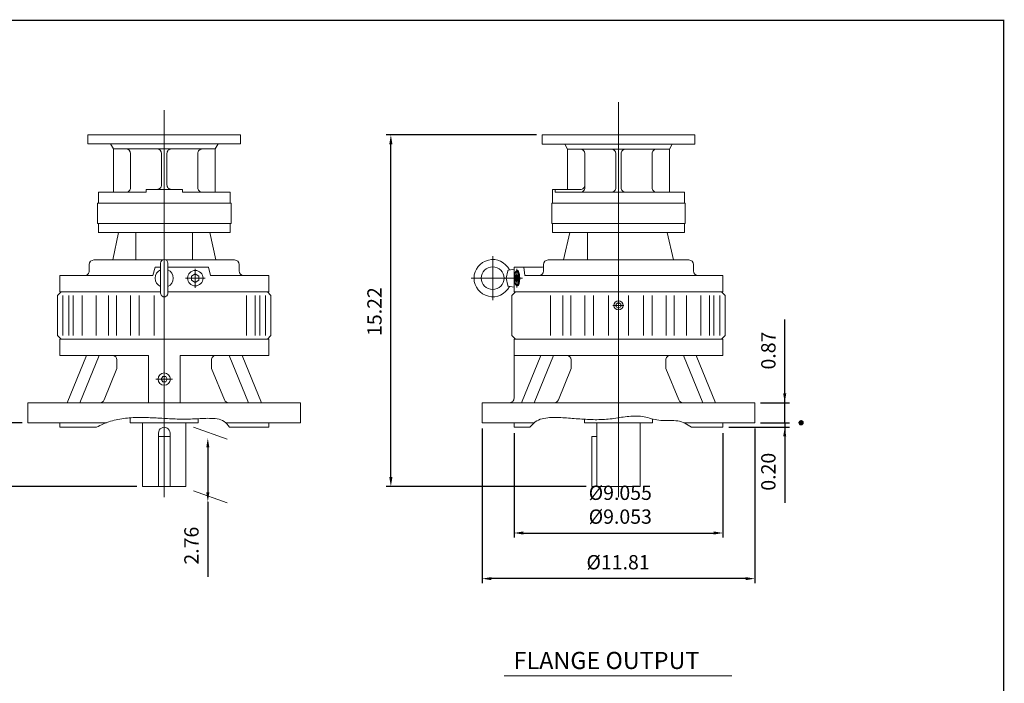
# Model space of a CAD drawing. Units: inches. Extents: x -39.7 to 39.7, y -29.3 to 29.3.
# Drawn here: x -3 to 39.7, y 0.6 to 29.3 of the extents above; entities that cross this region are included whole.
import ezdxf

# ---------------------------------------------------------------- set-up
doc = ezdxf.new("R2010")
doc.units = ezdxf.units.IN
doc.header["$MEASUREMENT"] = 0
doc.linetypes.add('CENTER', pattern=[19.4, 13, -2.1, 2.2, -2.1])
doc.layers.get('0').update_dxf_attribs({"lineweight": 0})
doc.layers.get('DEFPOINTS').update_dxf_attribs({"lineweight": 0})
doc.styles.get("Standard").update_dxf_attribs({"font": 'ROMAND.SHX'})
doc.dimstyles.get("Standard").update_dxf_attribs({"dimtxt": 0.185806, "dimasz": 0.18, "dimexe": 0.18, "dimexo": 0.0625, "dimgap": 0.09, "dimtad": 0, "dimtih": 1, "dimtoh": 1, "dimdec": 4, "dimrnd": 1e-07, "dimzin": 0, "dimdsep": 46, "dimtxsty": 'STANDARD', "dimcen": 0.09, "dimadec": 4, "dimazin": 0, "dimtfac": 1, "dimtdec": 4, "dimtofl": 0, "dimtmove": 0, "dimatfit": 3, "dimfxl": 1, "dimtolj": 1, "dimtzin": 0, "dimarcsym": 0})

# ---------------------------------------------------------------- blocks, each defined once
blk = doc.blocks.new('*D49')
at = {"color": 7, "linetype": 'Continuous', "lineweight": -2}
for p, q in [((-2.895, 11.868), (-4.656, 11.868)), ((-4.456, 9.512), (-4.456, 11.468)), ((2.073, 9.112), (-4.656, 9.112))]:
    blk.add_line(p, q, dxfattribs=at)
at = {"color": 7}
for points in [[(-4.39, 11.468), (-4.523, 11.468), (-4.456, 11.868)], [(-4.523, 9.512), (-4.39, 9.512), (-4.456, 9.112)]]:
    blk.add_solid(points, dxfattribs=at)
at = {"layer": 'DEFPOINTS', "color": 0}
for p in [(-3.747, 11.868), (-2.645, 11.868), (2.323, 9.112)]:
    blk.add_point(p, dxfattribs=at)
at = {"color": 7, "insert": (-5.166, 10.464), "char_height": 0.6194, "attachment_point": 5, "rotation": 90}
blk.add_mtext('\\A1;2.76', dxfattribs=at)
blk = doc.blocks.new('*D50')
at = {"color": 7, "linetype": 'Continuous', "lineweight": -2}
for p, q in [((19.389, 24.332), (12.881, 24.332)), ((13.081, 9.512), (13.081, 23.932)), ((21.542, 9.112), (12.881, 9.112))]:
    blk.add_line(p, q, dxfattribs=at)
at = {"color": 7}
for points in [[(13.148, 23.932), (13.014, 23.932), (13.081, 24.332)], [(13.014, 9.512), (13.148, 9.512), (13.081, 9.112)]]:
    blk.add_solid(points, dxfattribs=at)
at = {"layer": 'DEFPOINTS', "color": 0}
for p in [(13.791, 24.332), (19.639, 24.332), (21.792, 9.112)]:
    blk.add_point(p, dxfattribs=at)
at = {"color": 7, "insert": (12.371, 16.68), "char_height": 0.6194, "attachment_point": 5, "rotation": 90}
blk.add_mtext('\\A1;15.22', dxfattribs=at)
blk = doc.blocks.new('*D51')
at = {"color": 7, "linetype": 'Continuous', "lineweight": -2}
for p, q in [((17.04, 11.618), (17.04, 4.915)), ((28.851, 11.618), (28.851, 4.915)), ((28.451, 5.115), (17.44, 5.115))]:
    blk.add_line(p, q, dxfattribs=at)
at = {"color": 7}
for points in [[(17.44, 5.182), (17.44, 5.048), (17.04, 5.115)], [(28.451, 5.048), (28.451, 5.182), (28.851, 5.115)]]:
    blk.add_solid(points, dxfattribs=at)
at = {"layer": 'DEFPOINTS', "color": 0}
for p in [(17.04, 11.868), (28.851, 11.868), (17.04, 4.405)]:
    blk.add_point(p, dxfattribs=at)
at = {"color": 7, "insert": (22.926, 5.825), "char_height": 0.61935, "attachment_point": 5}
blk.add_mtext('%%C\\A1;11.81', dxfattribs=at)
blk = doc.blocks.new('*D52')
at = {"color": 7, "linetype": 'Continuous', "lineweight": -2}
for p, q in [((18.418, 11.421), (18.418, 6.891)), ((27.473, 11.421), (27.473, 6.891)), ((18.818, 7.091), (27.073, 7.091))]:
    blk.add_line(p, q, dxfattribs=at)
at = {"color": 7}
for points in [[(18.818, 7.157), (18.818, 7.024), (18.418, 7.091)], [(27.073, 7.024), (27.073, 7.157), (27.473, 7.091)]]:
    blk.add_solid(points, dxfattribs=at)
at = {"layer": 'DEFPOINTS', "color": 0}
for p in [(18.418, 11.671), (27.473, 11.671), (27.473, 6.015)]:
    blk.add_point(p, dxfattribs=at)
at = {"color": 7, "insert": (23.022, 8.317), "char_height": 0.61935, "attachment_point": 5}
blk.add_mtext('\\A1;%%C9.055^M^J%%C9.053', dxfattribs=at)
blk = doc.blocks.new('*D54')
at = {"color": 7, "linetype": 'Continuous', "lineweight": -2}
for p, q in [((5.149, 10.797), (5.149, 8.846)), ((5.149, 8.446), (5.149, 5.199))]:
    blk.add_line(p, q, dxfattribs=at)
at = {"color": 7}
for points in [[(5.216, 10.797), (5.083, 10.797), (5.149, 11.197)], [(5.083, 8.846), (5.216, 8.846), (5.149, 8.446)]]:
    blk.add_solid(points, dxfattribs=at)
at = {"layer": 'DEFPOINTS', "color": 0}
for p in [(5.84, 11.197), (5.839, 8.446), (5.859, 8.446)]:
    blk.add_point(p, dxfattribs=at)
at = {"color": 7, "insert": (4.44, 6.542), "char_height": 0.6194, "attachment_point": 5, "rotation": 90}
blk.add_mtext('\\A1;2.76', dxfattribs=at)
blk = doc.blocks.new('Block_15')
at = {"color": 0}
for p, q in [((64.437, 15.965), (64.446, 15.974)), ((64.518, 15.88), (64.437, 15.961)), ((64.46, 15.974), (64.439, 15.995)), ((64.442, 16.005), (64.499, 16.063)), ((64.444, 15.937), (64.481, 15.974)), ((64.446, 15.974), (64.531, 16.059)), ((64.495, 15.974), (64.449, 16.02)), ((64.457, 15.914), (64.517, 15.974)), ((64.531, 15.903), (64.46, 15.974)), ((64.53, 15.974), (64.464, 16.04)), ((64.476, 15.897), (64.531, 15.953)), ((64.481, 15.974), (64.531, 16.023)), ((64.531, 16.009), (64.484, 16.056)), ((64.531, 15.938), (64.495, 15.974)), ((64.499, 15.885), (64.531, 15.917)), ((64.531, 16.044), (64.509, 16.066)), ((64.517, 15.974), (64.531, 15.988)), ((64.528, 15.879), (64.531, 15.882)), ((64.531, 15.973), (64.53, 15.974)), ((64.531, 16.059), (64.54, 16.068)), ((64.531, 16.023), (64.568, 16.06)), ((64.531, 15.988), (64.59, 16.047)), ((64.601, 15.974), (64.531, 16.044)), ((64.566, 15.974), (64.531, 16.009)), ((64.531, 15.953), (64.552, 15.974)), ((64.531, 15.917), (64.587, 15.974)), ((64.531, 15.882), (64.623, 15.974)), ((64.597, 15.907), (64.531, 15.973)), ((64.577, 15.892), (64.531, 15.938)), ((64.552, 15.882), (64.531, 15.903)), ((64.624, 15.986), (64.543, 16.067)), ((64.552, 15.974), (64.607, 16.029)), ((64.613, 15.927), (64.566, 15.974)), ((64.574, 15.89), (64.614, 15.93)), ((64.587, 15.974), (64.619, 16.006)), ((64.623, 15.952), (64.601, 15.974)), ((64.623, 15.974), (64.625, 15.976))]:
    blk.add_line(p, q, dxfattribs=at)
blk = doc.blocks.new('*D55')
at = {"color": 7, "linetype": 'Continuous', "lineweight": -2}
for p, q in [((27.727, 11.671), (30.348, 11.671)), ((29.105, 11.868), (30.348, 11.868)), ((30.148, 11.868), (30.148, 11.671)), ((30.148, 11.671), (30.148, 8.401)), ((30.148, 11.271), (30.148, 10.871))]:
    blk.add_line(p, q, dxfattribs=at)
at = {"color": 7}
blk.add_solid([(30.215, 11.271), (30.082, 11.271), (30.148, 11.671)], dxfattribs=at)
at = {"layer": 'DEFPOINTS', "color": 0}
for p in [(27.477, 11.671), (28.855, 11.868), (30.858, 11.671)]:
    blk.add_point(p, dxfattribs=at)
at = {"color": 7, "insert": (29.439, 9.745), "char_height": 0.6194, "attachment_point": 5, "rotation": 90}
blk.add_mtext('\\A1;0.20', dxfattribs=at)
blk = doc.blocks.new('_None')
blk = doc.blocks.new('*D56')
at = {"color": 7, "linetype": 'Continuous', "lineweight": -2}
for p, q in [((30.148, 12.734), (30.148, 16.337)), ((30.148, 13.134), (30.148, 13.534)), ((29.105, 12.734), (30.348, 12.734)), ((30.148, 11.868), (30.148, 12.734)), ((29.105, 11.868), (30.348, 11.868))]:
    blk.add_line(p, q, dxfattribs=at)
at = {"color": 7}
blk.add_solid([(30.082, 13.134), (30.215, 13.134), (30.148, 12.734)], dxfattribs=at)
at = {"layer": 'DEFPOINTS', "color": 0}
for p in [(28.855, 12.734), (30.858, 12.734), (28.855, 11.868)]:
    blk.add_point(p, dxfattribs=at)
at = {"color": 7, "insert": (29.439, 14.993), "char_height": 0.6194, "attachment_point": 5, "rotation": 90}
blk.add_mtext('\\A1;0.87', dxfattribs=at)

msp = doc.modelspace()

# ---------------------------------------------------------------- linework, layer by layer
at = {"color": 7, "linetype": 'Continuous'}
for p, q in [((22.9456, 8.6398, 0.6829), (22.9456, 25.7535, 0.6829)), ((3.2607, 8.6398, 0.6829), (3.2607, 25.4037, 0.6829)), ((-0.0464, 24.3347, 0.6986), (6.5677, 24.3347, 0.6986)), ((-0.0464, 24.3347, 0.6986), (6.5677, 24.3347, 0.6986)), ((-0.0464, 23.941, 0.6986), (-0.0464, 24.3347, 0.6986)), ((6.5677, 23.941, 0.6986), (6.5677, 24.3347, 0.6986)), ((19.6385, 24.3323, 0.6829), (26.2527, 24.3323, 0.6829)), ((19.6385, 23.9386, 0.6829), (19.6385, 24.3323, 0.6829)), ((26.2527, 23.9386, 0.6829), (26.2527, 24.3323, 0.6829)), ((-0.0464, 23.941, 0.6986), (6.5677, 23.941, 0.6986)), ((1.0559, 23.7244, 0.6986), (0.9309, 23.941, 0.6986)), ((5.4654, 23.7244, 0.6986), (5.5904, 23.941, 0.6986)), ((19.6385, 23.9386, 0.6829), (26.2527, 23.9386, 0.6829)), ((20.7409, 23.7221, 0.6829), (20.6159, 23.9386, 0.6829)), ((25.1503, 23.7221, 0.6829), (25.2753, 23.9386, 0.6829)), ((1.0559, 23.7244, 0.6986), (5.4654, 23.7244, 0.6986)), ((1.0559, 21.8544, 0.6986), (1.0559, 23.7244, 0.6986)), ((1.8039, 22.0512, 0.6986), (1.8039, 23.5276, 0.6986)), ((3.1425, 22.1693, 0.6986), (3.1425, 23.5276, 0.6986)), ((3.3788, 22.1693, 0.6986), (3.3788, 23.5276, 0.6986)), ((4.7173, 22.0512, 0.6986), (4.7173, 23.5276, 0.6986)), ((5.4654, 21.8544, 0.6986), (5.4654, 23.7244, 0.6986)), ((20.7409, 23.7221, 0.6829), (25.1503, 23.7221, 0.6829)), ((20.7409, 21.9701, 0.6829), (20.7409, 23.7221, 0.6829)), ((21.4889, 22.0488, 0.6829), (21.4889, 23.5252, 0.6829)), ((22.8275, 22.0488, 0.6829), (22.8275, 23.5252, 0.6829)), ((23.0637, 22.0488, 0.6829), (23.0637, 23.5252, 0.6829)), ((24.4023, 22.0488, 0.6829), (24.4023, 23.5252, 0.6829)), ((25.1503, 21.852, 0.6829), (25.1503, 23.7221, 0.6829)), ((0.4063, 21.8544, 0.6986), (2.4732, 21.8544, 0.6986)), ((0.4063, 21.3819, 0.6986), (0.4063, 21.8544, 0.6986)), ((2.4732, 21.9725, 0.6986), (4.048, 21.9725, 0.6986)), ((2.4732, 21.8544, 0.6986), (2.4732, 21.9725, 0.6986)), ((4.048, 21.8544, 0.6986), (4.048, 21.9725, 0.6986)), ((4.048, 21.8544, 0.6986), (6.115, 21.8544, 0.6986)), ((6.115, 21.3819, 0.6986), (6.115, 21.8544, 0.6986)), ((20.0913, 21.3795, 0.6829), (20.0913, 21.9701, 0.6829)), ((20.0913, 21.9701, 0.6829), (21.2921, 21.9701, 0.6829)), ((20.2065, 21.852, 0.6829), (20.2065, 21.9701, 0.6829)), ((20.2065, 21.852, 0.6829), (25.7999, 21.852, 0.6829)), ((25.7999, 21.3795, 0.6829), (25.7999, 21.852, 0.6829)), ((0.3669, 21.3819, 0.6986), (6.1543, 21.3819, 0.6986)), ((0.3669, 20.4961, 0.6986), (0.3669, 21.3819, 0.6986)), ((6.1543, 20.4961, 0.6986), (6.1543, 21.3819, 0.6986)), ((20.0519, 21.3795, 0.6829), (25.8393, 21.3795, 0.6829)), ((20.0519, 20.4937, 0.6829), (20.0519, 21.3795, 0.6829)), ((25.8393, 20.4937, 0.6829), (25.8393, 21.3795, 0.6829)), ((0.3669, 20.4961, 0.6986), (6.1543, 20.4961, 0.6986)), ((0.4063, 20.1024, 0.6986), (0.4063, 20.4961, 0.6986)), ((6.115, 20.1024, 0.6986), (6.115, 20.4961, 0.6986)), ((20.0519, 20.4937, 0.6829), (25.8393, 20.4937, 0.6829)), ((20.0913, 20.1, 0.6829), (20.0913, 20.4937, 0.6829)), ((25.7999, 20.1, 0.6829), (25.7999, 20.4937, 0.6829)), ((0.4041, 20.1024, 0.6985), (6.1171, 20.1024, 0.6985)), ((1.028, 18.9178, 0.6985), (1.281, 20.1024, 0.6985)), ((2.0321, 18.9179, 0.6985), (2.0321, 20.1024, 0.6985)), ((4.4892, 18.9152, 0.6985), (4.4892, 20.1024, 0.6985)), ((5.4931, 18.9178, 0.6985), (5.2403, 20.1024, 0.6985)), ((20.0891, 20.1, 0.6829), (25.7999, 20.1, 0.6829)), ((20.5676, 18.9153, 0.6829), (20.8388, 20.1, 0.6829)), ((21.6039, 18.9156, 0.6829), (21.6039, 20.1, 0.6829)), ((25.3236, 18.9154, 0.6829), (25.0524, 20.1, 0.6829)), ((0.2095, 18.9153, 0.6986), (3.1844, 18.9153, 0.6986)), ((3.1032, 17.4783, 0.6986), (3.1032, 18.7775, 0.6986)), ((3.3369, 18.9153, 0.6986), (3.8, 18.9153, 0.6986)), ((3.4181, 17.4783, 0.6986), (3.4181, 18.7775, 0.6986)), ((3.4575, 18.9153, 0.6986), (6.3118, 18.9153, 0.6986)), ((17.4926, 17.169, 0.64), (17.4926, 19.0855, 0.64)), ((19.8945, 18.9154, 0.6829), (25.9968, 18.9154, 0.6829)), ((19.8945, 18.9154, 0.6829), (25.9968, 18.9154, 0.6829)), ((0.0126, 18.4428, 0.6986), (0.0126, 18.7184, 0.6986)), ((2.7711, 18.246, 0.6986), (2.8661, 18.6003, 0.6986)), ((3.1032, 18.6003, 0.6986), (2.8661, 18.6003, 0.6986)), ((5.1741, 18.6003, 0.6986), (3.4181, 18.6003, 0.6986)), ((4.6068, 17.7149, 0.6986), (4.6068, 18.5257, 0.6986)), ((5.269, 18.246, 0.6986), (5.1741, 18.6003, 0.6986)), ((6.5087, 18.4428, 0.6986), (6.5087, 18.7184, 0.6986)), ((18.0825, 18.1281, 0.64), (18.1433, 18.4425, 0.64)), ((18.1815, 18.4801, 0.64), (18.4181, 18.5218, 0.64)), ((18.4181, 18.4597, 0.6829), (18.4181, 18.6004, 0.6829)), ((18.4181, 18.6004, 0.6829), (19.6189, 18.6004, 0.6829)), ((18.4181, 18.4597, 0.7523), (18.4181, 18.6004, 0.7523)), ((18.4181, 17.5375, 0.6829), (18.4181, 18.4741, 0.6829)), ((18.538, 17.7187, 0.7571), (18.538, 18.529, 0.7571)), ((18.538, 18.4578, 0.7571), (18.5707, 18.4578, 0.7571)), ((18.8833, 18.2461, 0.6829), (18.8423, 18.6004, 0.6829)), ((19.6976, 18.443, 0.6829), (19.6976, 18.7186, 0.6829)), ((26.1937, 18.443, 0.6829), (26.1937, 18.7186, 0.6829)), ((-1.2669, 18.246, 0.6986), (2.7711, 18.246, 0.6986)), ((-1.2669, 17.5373, 0.6986), (-1.2669, 18.246, 0.6986)), ((5.0318, 18.1279, 0.6986), (4.1841, 18.1279, 0.6986)), ((5.269, 18.246, 0.6986), (7.7882, 18.246, 0.6986)), ((7.7882, 17.5373, 0.6986), (7.7882, 18.246, 0.6986)), ((16.5583, 18.128, 0.6829), (18.7906, 18.128, 0.6829)), ((18.0825, 18.1281, 0.64), (18.1433, 17.8137, 0.64)), ((18.538, 18.3111, 0.7571), (18.4926, 18.2196, 0.7571)), ((18.4926, 18.0365, 0.7571), (18.4926, 18.2196, 0.7571)), ((18.4926, 18.0365, 0.7571), (18.538, 17.9449, 0.7571)), ((18.5864, 18.2196, 0.7571), (18.538, 18.3111, 0.7571)), ((18.538, 17.9449, 0.7571), (18.5864, 18.0365, 0.7571)), ((18.5864, 18.0365, 0.7571), (18.5864, 18.2196, 0.7571)), ((18.8833, 18.2461, 0.6829), (27.4732, 18.2461, 0.6829)), ((27.4732, 17.5375, 0.6829), (27.4732, 18.2461, 0.6829)), ((-1.3653, 17.3799, 0.6829), (-1.2078, 17.5374, 0.6829)), ((-1.2669, 17.5374, 0.6829), (3.1032, 17.5374, 0.6829)), ((-1.2669, 17.5374, 0.6829), (3.1032, 17.5374, 0.6829)), ((-1.2669, 17.5373, 0.6986), (3.1032, 17.5373, 0.6986)), ((-1.2669, 17.5373, 0.6986), (3.1032, 17.5373, 0.6986)), ((-1.2669, 17.5373, 0.6986), (3.1032, 17.5373, 0.6986)), ((3.4181, 17.5374, 0.6829), (7.7882, 17.5374, 0.6829)), ((3.4181, 17.5374, 0.6829), (7.7882, 17.5374, 0.6829)), ((3.4181, 17.5373, 0.6986), (7.7882, 17.5373, 0.6986)), ((3.4181, 17.5373, 0.6986), (7.7882, 17.5373, 0.6986)), ((3.4181, 17.5373, 0.6986), (7.7882, 17.5373, 0.6986)), ((7.7291, 17.5374, 0.6829), (7.8866, 17.3799, 0.6829)), ((18.1815, 17.7761, 0.64), (18.4181, 17.7344, 0.64)), ((18.3197, 17.3799, 0.6829), (18.4772, 17.5374, 0.6829)), ((18.4181, 17.5375, 0.6829), (27.4732, 17.5375, 0.6829)), ((18.4181, 17.5374, 0.6829), (27.4732, 17.5374, 0.6829)), ((18.4181, 17.5374, 0.6829), (27.4732, 17.5374, 0.6829)), ((27.4141, 17.5374, 0.6829), (27.5716, 17.3799, 0.6829)), ((-1.3653, 15.6476, 0.6829), (-1.3653, 17.3799, 0.6829)), ((-1.1278, 15.6476, 0.6829), (-1.1278, 17.3799, 0.6829)), ((-0.8771, 15.6476, 0.6829), (-0.8771, 17.3799, 0.6829)), ((-0.6862, 15.6476, 0.6829), (-0.6862, 17.3799, 0.6829)), ((-0.3022, 15.6476, 0.6829), (-0.3022, 17.3799, 0.6829)), ((0.3102, 15.6476, 0.6829), (0.3102, 17.3799, 0.6829)), ((0.8479, 15.6476, 0.6829), (0.8479, 17.3799, 0.6829)), ((1.1922, 15.6476, 0.6829), (1.1922, 17.3799, 0.6829)), ((1.7975, 15.6476, 0.6829), (1.7975, 17.3799, 0.6829)), ((2.176, 15.6476, 0.6829), (2.176, 17.3799, 0.6829)), ((2.8276, 15.6476, 0.6829), (2.8276, 17.3799, 0.6829)), ((6.8236, 15.6476, 0.6829), (6.8236, 17.3799, 0.6829)), ((7.2075, 15.6476, 0.6829), (7.2075, 17.3799, 0.6829)), ((7.3984, 15.6476, 0.6829), (7.3984, 17.3799, 0.6829)), ((7.6491, 15.6476, 0.6829), (7.6491, 17.3799, 0.6829)), ((7.8866, 15.6476, 0.6829), (7.8866, 17.3799, 0.6829)), ((18.3197, 15.6476, 0.6829), (18.3197, 17.3799, 0.6829)), ((19.9952, 15.6476, 0.6829), (19.9952, 17.3799, 0.6829)), ((20.5328, 15.6476, 0.6829), (20.5328, 17.3799, 0.6829)), ((20.8771, 15.6476, 0.6829), (20.8771, 17.3799, 0.6829)), ((21.4825, 15.6476, 0.6829), (21.4825, 17.3799, 0.6829)), ((21.8609, 15.6476, 0.6829), (21.8609, 17.3799, 0.6829)), ((22.5126, 15.6476, 0.6829), (22.5126, 17.3799, 0.6829)), ((23.3787, 15.6476, 0.6829), (23.3787, 17.3799, 0.6829)), ((24.0304, 15.6476, 0.6829), (24.0304, 17.3799, 0.6829)), ((24.4088, 15.6476, 0.6829), (24.4088, 17.3799, 0.6829)), ((25.0142, 15.6476, 0.6829), (25.0142, 17.3799, 0.6829)), ((25.3585, 15.6476, 0.6829), (25.3585, 17.3799, 0.6829)), ((25.8961, 15.6476, 0.6829), (25.8961, 17.3799, 0.6829)), ((26.5085, 15.6476, 0.6829), (26.5085, 17.3799, 0.6829)), ((26.8925, 15.6476, 0.6829), (26.8925, 17.3799, 0.6829)), ((27.0834, 15.6476, 0.6829), (27.0834, 17.3799, 0.6829)), ((27.3341, 15.6476, 0.6829), (27.3341, 17.3799, 0.6829)), ((27.5716, 15.6476, 0.6829), (27.5716, 17.3799, 0.6829)), ((-1.2078, 15.4901, 0.6829), (-1.3653, 15.6476, 0.6829)), ((-1.2669, 14.7815, 0.6829), (-1.2669, 15.4901, 0.6829)), ((-1.2669, 15.4901, 0.6829), (7.7882, 15.4901, 0.6829)), ((7.8866, 15.6476, 0.6829), (7.7291, 15.4902, 0.6829)), ((7.7882, 14.7815, 0.6829), (7.7882, 15.4901, 0.6829)), ((18.4772, 15.4901, 0.6829), (18.3197, 15.6476, 0.6829)), ((18.4181, 12.9311, 0.6829), (18.4181, 15.4901, 0.6829)), ((18.4181, 15.4901, 0.6829), (27.4732, 15.4901, 0.6829)), ((27.5716, 15.6476, 0.6829), (27.4141, 15.4901, 0.6829)), ((27.4732, 14.7815, 0.6829), (27.4732, 15.4901, 0.6829)), ((-1.2669, 14.7815, 0.6829), (2.5717, 14.7815, 0.6829)), ((-0.9471, 12.7342, 0.6829), (-0.1093, 14.7815, 0.6829)), ((-0.3903, 12.7342, 0.6829), (0.4475, 14.7815, 0.6829)), ((1.2137, 14.2162, 0.6829), (1.2137, 14.5846, 0.6829)), ((2.5717, 12.7342, 0.6829), (2.5717, 14.7815, 0.6829)), ((3.9496, 14.7815, 0.6829), (7.7882, 14.7815, 0.6829)), ((3.9496, 12.7342, 0.6829), (3.9496, 14.7815, 0.6829)), ((5.3076, 14.2162, 0.6829), (5.3076, 14.5846, 0.6829)), ((6.9116, 12.7342, 0.6829), (6.0738, 14.7815, 0.6829)), ((7.4684, 12.7342, 0.6829), (6.6306, 14.7815, 0.6829)), ((18.4181, 14.7815, 0.6829), (27.4732, 14.7815, 0.6829)), ((18.7379, 12.7342, 0.6829), (19.5757, 14.7815, 0.6829)), ((19.2947, 12.7342, 0.6829), (20.1325, 14.7815, 0.6829)), ((20.8987, 14.2162, 0.6829), (20.8987, 14.5846, 0.6829)), ((24.9926, 14.2162, 0.6829), (24.9926, 14.5846, 0.6829)), ((26.5966, 12.7342, 0.6829), (25.7588, 14.7815, 0.6829)), ((27.1534, 12.7342, 0.6829), (26.3156, 14.7815, 0.6829)), ((0.6535, 12.8561, 0.6829), (1.2137, 14.2162, 0.6829)), ((5.8678, 12.8561, 0.6829), (5.3076, 14.2162, 0.6829)), ((20.3385, 12.8561, 0.6829), (20.8987, 14.2162, 0.6829)), ((25.5528, 12.8561, 0.6829), (24.9926, 14.2162, 0.6829)), ((-2.6448, 12.7342, 0.6829), (9.1662, 12.7342, 0.6829)), ((-2.6448, 11.8681, 0.6829), (-2.6448, 12.7342, 0.6829)), ((9.1662, 11.8681, 0.6829), (9.1662, 12.7342, 0.6829)), ((17.0401, 12.7342, 0.6829), (28.8511, 12.7342, 0.6829)), ((17.0401, 11.8681, 0.6829), (17.0401, 12.7342, 0.6829)), ((28.8511, 11.8681, 0.6829), (28.8511, 12.7342, 0.6829)), ((1.7843, 11.8681, 0.6829), (1.7843, 12.0811, 0.6829)), ((4.737, 11.8681, 0.6829), (4.737, 12.0421, 0.6829)), ((21.4693, 11.8681, 0.6829), (21.4693, 12.0176, 0.6829)), ((24.422, 11.8681, 0.6829), (24.422, 12.0319, 0.6829)), ((-2.6448, 11.8681, 0.6829), (0.7575, 11.8681, 0.6829)), ((-1.2669, 11.6713, 0.6829), (-1.2669, 11.8681, 0.6829)), ((-1.2669, 11.6713, 0.6829), (0.3223, 11.6713, 0.6829)), ((1.7843, 11.8681, 0.6829), (4.737, 11.8681, 0.6829)), ((2.3232, 9.1122, 0.6829), (2.3232, 11.8681, 0.6829)), ((4.1982, 9.1122, 0.6829), (4.1982, 11.8681, 0.6829)), ((5.9184, 11.8681, 0.6829), (9.1662, 11.8681, 0.6829)), ((6.0834, 11.6713, 0.6829), (7.7882, 11.6713, 0.6829)), ((7.7882, 11.6713, 0.6829), (7.7882, 11.8681, 0.6829)), ((17.0401, 11.8681, 0.6829), (19.2941, 11.8681, 0.6829)), ((18.4181, 11.6713, 0.6829), (18.4181, 11.8681, 0.6829)), ((18.4181, 11.6713, 0.6829), (19.1062, 11.6713, 0.6829)), ((21.4693, 11.8681, 0.6829), (24.422, 11.8681, 0.6829)), ((22.0082, 9.1122, 0.6829), (22.0082, 11.8681, 0.6829)), ((23.8831, 9.1122, 0.6829), (23.8831, 11.8681, 0.6829)), ((25.7728, 11.8681, 0.6829), (28.8511, 11.8681, 0.6829)), ((26.1039, 11.6713, 0.6829), (27.4732, 11.6713, 0.6829)), ((27.4732, 11.6713, 0.6829), (27.4732, 11.8681, 0.6829)), ((3.0107, 9.1122, 0.6829), (3.0107, 11.4213, 0.6829)), ((3.0107, 11.2776, 0.6829), (3.5107, 11.2776, 0.6829)), ((3.5107, 9.1122, 0.6829), (3.5107, 11.4213, 0.6829)), ((21.7921, 11.2776, 0.6829), (22.0082, 11.2776, 0.6829)), ((21.7921, 9.1122, 0.6829), (21.7921, 11.2776, 0.6829)), ((2.3232, 9.1122, 0.6829), (4.1982, 9.1122, 0.6829)), ((21.7921, 9.1122, 0.6829), (23.8831, 9.1122, 0.6829))]:
    msp.add_line(p, q, dxfattribs=at)
at = {"color": 7, "linetype": 'Continuous', "ltscale": 0.25}
for p, q in [((-0.0012, 24.3347, 0.6986), (3.2607, 24.3347, 0.6986)), ((3.2607, 24.3347, 0.6986), (6.5087, 24.3347, 0.6986)), ((19.6838, 24.3323, 0.6829), (22.9456, 24.3323, 0.6829)), ((22.9456, 24.3323, 0.6829), (26.1937, 24.3323, 0.6829))]:
    msp.add_line(p, q, dxfattribs=at)
at = {"color": 7, "linetype": 'CENTER'}
for p, q in [((22.7069, 16.9468, 0.6829), (23.1781, 16.9468, 0.6829)), ((2.9022, 13.7579, 0.6829), (3.612, 13.7579, 0.6829))]:
    msp.add_line(p, q, dxfattribs=at)
at = {"color": 7, "linetype": 'ByBlock'}
for p, q in [((4.5244, 11.6806, 0.6986), (5.9859, 11.1487, 0.6986)), ((4.5244, 8.9247, 0.6986), (5.9859, 8.3928, 0.6986))]:
    msp.add_line(p, q, dxfattribs=at)
msp.add_line((17.9908, 0.8985, 0.6986), (27.8613, 0.8985, 0.6986))
at = {"lineweight": 120, "const_width": 0.05}
msp.add_lwpolyline([(-39.6384, 29.298), (39.6384, 29.298), (39.6384, -29.298), (-39.6384, -29.298)], close=True, dxfattribs=at)
at = {"color": 7, "linetype": 'Continuous', "elevation": 0.7571}
for points in [[(18.4448, 18.128, 0.0846802), (18.4494, 18.0261, 0.1051286), (18.4639, 17.9279, 0.1725744), (18.4918, 17.8415, 0.1093793), (18.538, 17.7982, 0.109167), (18.5842, 17.8416, 0.1723348), (18.612, 17.9279, 0.105115), (18.6266, 18.0261, 0.0846852), (18.6311, 18.128, 0.0846802), (18.6266, 18.2299, 0.1051286), (18.612, 18.3281, 0.1725744), (18.5841, 18.4145, 0.1093793), (18.5379, 18.4578, 0.1091671), (18.4918, 18.4144, 0.1723347), (18.4639, 18.3281, 0.105115), (18.4494, 18.2299, 0.0846853)], [(18.4579, 18.128, 0.0773983), (18.4616, 18.0357, 0.0966665), (18.4737, 17.9462, 0.1628626), (18.4972, 17.8659, 0.3807564), (18.538, 17.8235, 0.3805753), (18.5788, 17.8659, 0.1628654), (18.6022, 17.9461, 0.0966981), (18.6143, 18.0356, 0.0775191), (18.6181, 18.128, 0.0773982), (18.6144, 18.2203, 0.0966664), (18.6023, 18.3098, 0.1628626), (18.5788, 18.3901, 0.3807566), (18.538, 18.4326, 0.3805751), (18.4972, 18.3902, 0.1628653), (18.4737, 18.3099, 0.0966982), (18.4616, 18.2204, 0.0775193)]]:
    msp.add_lwpolyline(points, format="xyb", close=True, dxfattribs=at)
at = {"color": 7, "linetype": 'Continuous'}
for points, elevation in [([(18.5457, 17.8004, 0.2480516), (18.5757, 17.8289, 0.0446392), (18.5909, 17.8695, 0.0212773), (18.601, 17.9117, 0.0138612), (18.6082, 17.9545, 0.0105352), (18.6133, 17.9977, 0.0088184), (18.6167, 18.041, 0.0079133), (18.6187, 18.0844, 0.0075157), (18.6194, 18.1278, 0.0075134), (18.6187, 18.1713, 0.0079062), (18.6167, 18.2147, 0.0088164), (18.6133, 18.258, 0.0105229), (18.6082, 18.3012, 0.013842), (18.6011, 18.3441, 0.021263), (18.591, 18.3864, 0.044568), (18.5758, 18.427, 0.2481428), (18.5457, 18.4556)], 0.7523), ([(18.5707, 17.7982, 0.0626782), (18.596, 17.8106, 0.1567836), (18.6168, 17.8415, 0.1033365), (18.6327, 17.8821, 0.0737715), (18.6447, 17.9276, 0.0577252), (18.6533, 17.9759, 0.0486893), (18.6592, 18.0258, 0.0437545), (18.6627, 18.0766, 0.0415503), (18.6638, 18.1277, 0.0414487), (18.6627, 18.1788, 0.0436627), (18.6593, 18.2295, 0.0486605), (18.6534, 18.2794, 0.0575851), (18.6448, 18.3278, 0.0736269), (18.6329, 18.3734, 0.1030688), (18.617, 18.4142, 0.1564891), (18.5962, 18.4452, 0.0627469), (18.5708, 18.4578)], 0.7571), ([(0.3223, 11.6713, -0.045923), (0.9326, 11.9283, -0.0474412), (1.5811, 12.0623, -0.0292096), (2.243, 12.0957, -0.0126277), (2.9058, 12.0742, 0.0013185), (3.5679, 12.0377, 0.0158589), (4.2309, 12.0238, 0.0057455), (4.8935, 12.0487, -0.0444378), (5.5555, 12.0359, -0.2293748), (6.0834, 11.6712)], 0.6829), ([(19.1062, 11.6713, -0.1753073), (19.6354, 12.0395, -0.0748719), (20.2879, 12.0954, -0.009978), (20.944, 12.0554, 0.0063213), (21.5999, 12.0103, 0.0242827), (22.2571, 12.0053, 0.027354), (22.9103, 12.0765, -0.0245878), (23.5631, 12.1524, -0.0816688), (24.2145, 12.0888, 0.0657281), (24.8574, 11.9613, -0.0341081), (25.5138, 11.9464, -0.1191272), (26.1039, 11.6712)], 0.6829)]:
    msp.add_lwpolyline(points, format="xyb", dxfattribs=dict(at, elevation=elevation))
at = {"color": 7, "linetype": 'Continuous', "lineweight": 0}
for points, elevation in [([(4.607, 18.3106), (4.4486, 18.2194), (4.4485, 18.0366), (4.6067, 17.9451), (4.765, 18.0364), (4.7652, 18.2191)], 0.6346), ([(22.946, 16.8238), (23.0524, 16.8856), (23.0521, 17.0087), (22.9453, 17.0699), (22.8389, 17.0081), (22.8392, 16.885)], 0.701), ([(3.3935, 13.7569), (3.3279, 13.8724), (3.1951, 13.8734), (3.1278, 13.7588), (3.1934, 13.6433), (3.3262, 13.6423)], 0.6986)]:
    msp.add_lwpolyline(points, close=True, dxfattribs=dict(at, elevation=elevation))
at = {"color": 7, "linetype": 'Continuous'}
for centre, radius in [((4.6068, 18.1279, 0.7625), 0.3346), ((22.9456, 16.9468, 0.6961), 0.1965), ((3.2607, 13.7579, 0.6986), 0.2652)]:
    msp.add_circle(centre, radius, dxfattribs=at)
at = {"color": 7, "linetype": 'Continuous', "lineweight": 0}
msp.add_circle((17.4926, 18.1281, 0.64), 0.4921, dxfattribs=at)
at = {"color": 7, "lineweight": 0}
msp.add_circle((30.8581, 11.8676, -0.6986), 0.0943, dxfattribs=at)
at = {"color": 7, "linetype": 'Continuous'}
for centre, radius, start, end in [((1.6071, 23.5276, 0.6986), 0.1969, 0, 90), ((2.9457, 23.5276, 0.6986), 0.1969, 0, 90), ((3.5756, 23.5276, 0.6986), 0.1969, 90, 180.00001), ((4.9142, 23.5276, 0.6986), 0.1969, 90, 180.00001), ((21.2921, 23.5252, 0.6829), 0.1969, 0, 90), ((22.6306, 23.5252, 0.6829), 0.1969, 0, 90), ((23.2606, 23.5252, 0.6829), 0.1969, 90, 180.00001), ((24.5991, 23.5252, 0.6829), 0.1969, 90, 180.00001), ((1.6071, 22.0512, 0.6986), 0.1969, -90.00001, 0), ((2.9457, 22.1693, 0.6986), 0.1969, -90.00001, 0), ((3.5756, 22.1693, 0.6986), 0.1969, 180, 270.00001), ((4.9142, 22.0512, 0.6986), 0.1969, 180, 270.00001), ((21.2921, 22.1669, 0.6829), 0.1969, -90.00001, 0), ((21.2921, 22.0488, 0.6829), 0.1969, -90.00001, 0), ((22.6306, 22.0488, 0.6829), 0.1969, -90.00001, 0), ((23.2606, 22.0488, 0.6829), 0.1969, 180, 270.00001), ((24.5991, 22.0488, 0.6829), 0.1969, 180, 270.00001), ((0.2095, 18.7184, 0.6986), 0.1969, 89.99995, 179.99992), ((3.2607, 18.7775, 0.6986), 0.1575, 0.00002, 179.99998), ((6.3118, 18.7184, 0.6986), 0.1969, 0.00002, 90), ((17.4926, 18.1281, 0.64), 0.8071, 26.334, 333.66183), ((19.8945, 18.7186, 0.6829), 0.1969, 89.99995, 179.99992), ((25.9968, 18.7186, 0.6829), 0.1969, 0.00002, 90), ((-0.1842, 18.4428, 0.6986), 0.1969, -90.00002, 0.00003), ((3.2607, 18.1279, 0.6986), 0.3937, 113.57818, 246.42184), ((3.2607, 18.1279, 0.6986), 0.3937, -66.42183, 66.42182), ((6.7055, 18.4428, 0.6986), 0.1969, 179.99998, 269.99996), ((18.1897, 18.4336, 0.64), 0.0472, 100, 169.05806), ((19.5008, 18.443, 0.6829), 0.1969, -90.00002, -0.00003), ((19.6189, 18.6792, 0.6829), 0.0787, -90.00002, 0.00003), ((26.3905, 18.443, 0.6829), 0.1969, 179.99998, 269.99996), ((18.1897, 17.8226, 0.64), 0.0472, -169.05808, -100.00003), ((3.2607, 17.4783, 0.6986), 0.1575, 179.99998, 360), ((1.0168, 14.5846, 0.6829), 0.1969, 0, 90), ((5.5045, 14.5846, 0.6829), 0.1969, 90, 180.00001), ((20.7018, 14.5846, 0.6829), 0.1969, 0, 90), ((25.1895, 14.5846, 0.6829), 0.1969, 90, 180.00001), ((0.4715, 12.9311, 0.6829), 0.1969, -90.00001, -22.38712), ((6.0498, 12.9311, 0.6829), 0.1969, -157.61289, -89.99999), ((18.2212, 12.9311, 0.6829), 0.1969, -90.00002, 0.00003), ((20.1565, 12.9311, 0.6829), 0.1969, -90.00001, -22.38712), ((25.7348, 12.9311, 0.6829), 0.1969, -157.61289, -89.99999), ((3.2607, 11.4213, 0.6829), 0.25, 0, 180.00001)]:
    msp.add_arc(centre, radius, start, end, dxfattribs=at)
at = {"layer": 'DEFPOINTS', "color": 7, "linetype": 'Continuous'}
for p in [(28.8511, 12.7342, 0.6829), (4.1982, 11.8681, 0.6829), (18.4181, 11.6713, 0.6829), (27.4732, 11.6713, 0.6829), (27.4732, 11.6713, 0.6829), (28.8511, 11.8681, 0.6829), (28.8511, 11.8681, 0.6829), (30.7651, 11.8671, -0.6986), (4.1982, 9.1122, 0.6829), (5.7797, 8.4679, 0.6986)]:
    msp.add_point(p, dxfattribs=at)

# ---------------------------------------------------------------- block references
at = {"color": 7, "rotation": 90}
msp.add_blockref('Block_15', (46.8318, -52.6632, -0.6986), dxfattribs=at)

# ---------------------------------------------------------------- texts
at = {"linetype": 'Continuous'}
msp.add_text('FLANGE OUTPUT', height=0.743226, dxfattribs=at).set_placement((18.3989, 1.1992, 0.6986))

# ---------------------------------------------------------------- dimensions: what is measured, and where the dimension line sits
at = {"color": 7, "linetype": 'Continuous'}
for base, p1, p2, angle, text, override, picture, middle, dimtype in [((13.0811, 24.3323, 0.6829), (21.7921, 9.1122, 0.6829), (19.6385, 24.3323, 0.6829), 90, '<>2', {"dimtxt": 0.619355, "dimasz": 0.4, "dimexe": 0.2, "dimexo": 0.25, "dimgap": 0.4, "dimtad": 1, "dimtih": 0, "dimtoh": 0, "dimdec": 1, "dimclrd": 7, "dimclre": 7, "dimclrt": 7, "dimadec": 1, "dimtdec": 1, "dimtofl": 1}, '*D50', (13.0811, 16.6805, 0.6829), 160), ((30.1484, 12.7337, 2.0957), (28.855, 11.8676, 2.0957), (28.855, 12.7337, 2.0957), 90, '0.87', {"dimtxt": 0.619355, "dimasz": 0.4, "dimexe": 0.2, "dimexo": 0.25, "dimgap": 0.4, "dimtad": 1, "dimtih": 0, "dimtoh": 0, "dimdec": 1, "dimblk1": 'None', "dimsah": 1, "dimclrd": 7, "dimclre": 7, "dimclrt": 7, "dimadec": 1, "dimtdec": 1, "dimtofl": 1}, '*D56', (30.1484, 14.9932, 2.0957), 161), ((-4.4565, 11.8681, 0.6829), (2.3231, 9.1122, 0.6829), (-2.6449, 11.8681, 0.6829), 90, '2.76', {"dimtxt": 0.619355, "dimasz": 0.4, "dimexe": 0.2, "dimexo": 0.25, "dimgap": 0.4, "dimtad": 1, "dimtih": 0, "dimtoh": 0, "dimdec": 1, "dimclrd": 7, "dimclre": 7, "dimclrt": 7, "dimadec": 1, "dimtdec": 1, "dimtix": 1, "dimtofl": 1}, '*D49', (-4.4565, 10.464, 0.6829), 160), ((17.0401, 5.1149, 0.6829), (28.8511, 11.8681, 0.6829), (17.0401, 11.8681, 0.6829), 180, '%%C<>1', {"dimtxt": 0.619355, "dimasz": 0.4, "dimexe": 0.2, "dimexo": 0.25, "dimgap": 0.4, "dimtad": 1, "dimtih": 0, "dimtoh": 0, "dimdec": 1, "dimclrd": 7, "dimclre": 7, "dimclrt": 7, "dimadec": 1, "dimtdec": 1, "dimtofl": 1}, '*D51', (22.9257, 5.1149, 0.6829), 161), ((27.4732, 7.0908, 0.6829), (18.4181, 11.6713, 0.6829), (27.4732, 11.6713, 0.6829), 0, '%%C9.055^M^J%%C9.053', {"dimtxt": 0.619355, "dimasz": 0.4, "dimexe": 0.2, "dimexo": 0.25, "dimgap": 0.4, "dimtad": 1, "dimtih": 0, "dimtoh": 0, "dimdec": 1, "dimclrd": 7, "dimclre": 7, "dimclrt": 7, "dimadec": 1, "dimtdec": 1, "dimtofl": 1}, '*D52', (23.0221, 7.0908, 0.6829), 161), ((30.1484, 11.6707, 2.0957), (28.855, 11.8676, 2.0957), (27.477, 11.6707, 2.0957), 90, '0.20', {"dimtxt": 0.619355, "dimasz": 0.4, "dimexe": 0.2, "dimexo": 0.25, "dimgap": 0.4, "dimtad": 1, "dimtih": 0, "dimtoh": 0, "dimdec": 3, "dimblk1": 'None', "dimsah": 1, "dimclrd": 7, "dimclre": 7, "dimclrt": 7, "dimadec": 3, "dimtdec": 3, "dimtofl": 1}, '*D55', (30.1484, 9.7451, 2.0957), 160), ((5.1495, 8.4458, 0.6986), (5.8403, 11.1973, 0.6986), (5.8386, 8.4458, 0.6986), 90, '2.76', {"dimtxt": 0.619355, "dimasz": 0.4, "dimexe": 0.2, "dimexo": 0.25, "dimgap": 0.4, "dimtad": 1, "dimtih": 0, "dimtoh": 0, "dimdec": 3, "dimse1": 1, "dimse2": 1, "dimclrd": 7, "dimclre": 7, "dimclrt": 7, "dimadec": 3, "dimtdec": 3, "dimtofl": 1}, '*D54', (5.1495, 6.5423, 0.6986), 160)]:
    dim = msp.add_linear_dim(base=base, p1=p1, p2=p2, angle=angle, text=text, dimstyle='Standard', override=override, dxfattribs=at)
    dim.commit()
    dim.dimension.update_dxf_attribs({"geometry": picture, "text_midpoint": middle, "dimtype": dimtype})

doc.saveas('drawing.dxf')
